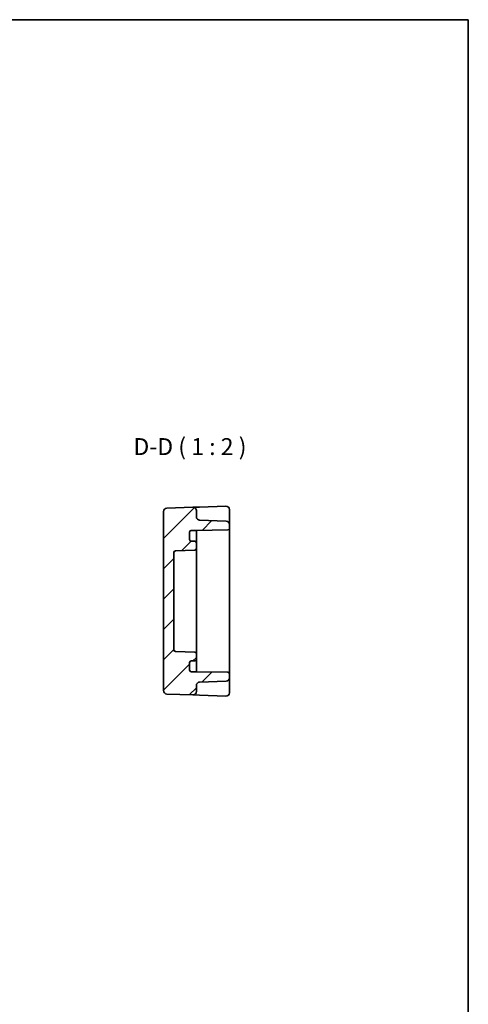
# Model space of a CAD drawing. Units: millimetres. Extents: x 29 to 3578, y 16 to 718.
# Drawn here: x 3445 to 3578, y 287 to 578 of the extents above; entities that cross this region are included whole.
import ezdxf

# ---------------------------------------------------------------- set-up
doc = ezdxf.new("R2010")
doc.units = ezdxf.units.MM
doc.header["$LTSCALE"] = 2
for name, color, linetype, lineweight in [('Border (ISO)', 7, 'Continuous', 35), ('Symbol (ISO)', 7, 'Continuous', 18), ('Visible (ISO)', 7, 'Continuous', 35)]:
    doc.layers.add(name, color=color, linetype=linetype, lineweight=lineweight)
doc.layers.add('Hatch (ISO)', color=1, linetype='Continuous', lineweight=18, true_color=0xff0000)
doc.styles.add('Note Text (TK)', font='MS PGothic.ttf')

# ---------------------------------------------------------------- blocks, each defined once
blk = doc.blocks.new('図面枠 tk図枠')
at = {"layer": 'Border (ISO)'}
for p, q in [((14.5, 289), (405.5, 289)), ((405.5, 289), (405.5, 8))]:
    blk.add_line(p, q, dxfattribs=at)

msp = doc.modelspace()

# ---------------------------------------------------------------- hatches: boundary and pattern name
at = {"layer": 'Hatch (ISO)'}
h = msp.add_hatch(dxfattribs=at)
h.set_pattern_fill('ANSI31', color=256, scale=50.8, style=0)
h.set_pattern_definition([(45, (2767, 1e-14), (-4.49013, 4.49013), [])])
edge = h.paths.add_edge_path()
edge.add_line((3497.483, 384.9895), (3495.983, 384.9895))
edge.add_ellipse((3495.983, 385.4895), major_axis=(0, -0.5), ratio=1, start_angle=270, end_angle=360, ccw=False)
edge.add_line((3495.483, 385.4895), (3495.483, 387.6895))
edge.add_ellipse((3495.983, 387.6895), major_axis=(-0.5, 0), ratio=1, start_angle=270, end_angle=360, ccw=False)
edge.add_line((3495.983, 388.1895), (3496.983, 388.1895))
edge.add_ellipse((3496.983, 388.6895), major_axis=(0, -0.5), ratio=1, start_angle=0, end_angle=90)
edge.add_line((3497.483, 388.6895), (3497.483, 390.3066))
edge.add_ellipse((3496.983, 390.3066), major_axis=(0.5, 0), ratio=1, start_angle=0, end_angle=88)
edge.add_line((3497.0005, 390.8063), (3491.2656, 391.0066))
edge.add_ellipse((3491.283, 391.5063), major_axis=(-0.0174, -0.4997), ratio=1, start_angle=272, end_angle=360, ccw=False)
edge.add_line((3490.783, 391.5063), (3490.783, 420.2727))
edge.add_ellipse((3491.283, 420.2727), major_axis=(-0.5, 0), ratio=1, start_angle=272, end_angle=360, ccw=False)
edge.add_line((3491.2656, 420.7724), (3497.0005, 420.9726))
edge.add_ellipse((3496.983, 421.4723), major_axis=(0.0174, -0.4997), ratio=1, start_angle=0, end_angle=88)
edge.add_line((3497.483, 421.4723), (3497.483, 423.0895))
edge.add_ellipse((3496.983, 423.0895), major_axis=(0.5, 0), ratio=1, start_angle=0, end_angle=90)
edge.add_line((3496.983, 423.5895), (3495.983, 423.5895))
edge.add_ellipse((3495.983, 424.0895), major_axis=(0, -0.5), ratio=1, start_angle=270, end_angle=360, ccw=False)
edge.add_line((3495.483, 424.0895), (3495.483, 426.2895))
edge.add_ellipse((3495.983, 426.2895), major_axis=(-0.5, 0), ratio=1, start_angle=270, end_angle=360, ccw=False)
edge.add_line((3495.983, 426.7895), (3497.483, 426.7895))
edge.add_line((3497.483, 426.7895), (3506.7918, 426.952))
edge.add_ellipse((3506.783, 427.4519), major_axis=(0.0087, -0.4999), ratio=1, start_angle=0, end_angle=89)
edge.add_line((3507.283, 427.4519), (3507.283, 428.5738))
edge.add_ellipse((3506.283, 428.5738), major_axis=(1, 0), ratio=1, start_angle=0, end_angle=88)
edge.add_line((3506.3179, 429.5732), (3498.4481, 429.848))
edge.add_ellipse((3498.483, 430.8474), major_axis=(-0.0349, -0.9994), ratio=1, start_angle=272, end_angle=360, ccw=False)
edge.add_line((3497.483, 430.8474), (3497.483, 432.6617))
edge.add_ellipse((3496.483, 432.6617), major_axis=(1, 0), ratio=1, start_angle=0, end_angle=92)
edge.add_line((3496.4481, 433.6611), (3488.7481, 433.3922))
edge.add_ellipse((3488.783, 432.3928), major_axis=(-0.0349, 0.9994), ratio=1, start_angle=0, end_angle=88)
edge.add_line((3487.783, 432.3928), (3487.783, 379.3861))
edge.add_ellipse((3488.783, 379.3861), major_axis=(-1, 0), ratio=1, start_angle=0, end_angle=88)
edge.add_line((3488.7481, 378.3867), (3496.4481, 378.1178))
edge.add_ellipse((3496.483, 379.1172), major_axis=(-0.0349, -0.9994), ratio=1, start_angle=0, end_angle=92)
edge.add_line((3497.483, 379.1172), (3497.483, 380.9316))
edge.add_ellipse((3498.483, 380.9316), major_axis=(-1, 0), ratio=1, start_angle=272, end_angle=360, ccw=False)
edge.add_line((3498.4481, 381.931), (3506.3179, 382.2058))
edge.add_ellipse((3506.283, 383.2052), major_axis=(0.0349, -0.9994), ratio=1, start_angle=0, end_angle=88)
edge.add_line((3507.283, 383.2052), (3507.283, 384.3271))
edge.add_ellipse((3506.783, 384.3271), major_axis=(0.5, 0), ratio=1, start_angle=0, end_angle=89)
edge.add_line((3506.7918, 384.827), (3497.483, 384.9895))

# ---------------------------------------------------------------- linework, layer by layer
at = {"layer": 'Visible (ISO)'}
for p, q in [((3487.783, 432.3928), (3487.783, 379.3861)), ((3496.4481, 433.6611), (3488.7481, 433.3922)), ((3498.4481, 433.731), (3496.4481, 433.6611)), ((3497.483, 430.8474), (3497.483, 432.6617)), ((3506.2481, 434.0033), (3498.4481, 433.731)), ((3507.283, 429.1608), (3507.283, 433.004)), ((3506.3179, 429.5732), (3498.4481, 429.848)), ((3507.283, 428.5738), (3507.283, 429.1608)), ((3507.283, 427.4519), (3507.283, 428.5738)), ((3495.483, 424.0895), (3495.483, 426.2895)), ((3495.983, 426.7895), (3497.483, 426.7895)), ((3497.483, 426.7895), (3506.7918, 426.952)), ((3497.483, 425.9715), (3497.483, 426.7895)), ((3497.483, 423.0895), (3497.483, 425.9715)), ((3507.283, 384.3271), (3507.283, 427.4519)), ((3496.983, 423.5895), (3495.983, 423.5895)), ((3497.483, 421.4723), (3497.483, 423.0895)), ((3490.783, 391.5063), (3490.783, 420.2727)), ((3491.2656, 420.7724), (3497.0005, 420.9726)), ((3497.483, 416.7895), (3497.483, 421.4723)), ((3497.483, 416.7895), (3497.483, 414.2723)), ((3497.483, 414.2723), (3497.483, 397.5066)), ((3497.483, 397.5066), (3497.483, 394.9895)), ((3497.483, 390.3066), (3497.483, 394.9895)), ((3497.0005, 390.8063), (3491.2656, 391.0066)), ((3495.483, 385.4895), (3495.483, 387.6895)), ((3495.983, 388.1895), (3496.983, 388.1895)), ((3497.483, 388.6895), (3497.483, 390.3066)), ((3497.483, 385.8075), (3497.483, 388.6895)), ((3497.483, 384.9895), (3495.983, 384.9895)), ((3497.483, 384.9895), (3497.483, 385.8075)), ((3506.7918, 384.827), (3497.483, 384.9895)), ((3498.4481, 381.931), (3506.3179, 382.2058)), ((3507.283, 383.2052), (3507.283, 384.3271)), ((3507.283, 382.6182), (3507.283, 383.2052)), ((3507.283, 378.775), (3507.283, 382.6182)), ((3497.483, 379.1172), (3497.483, 380.9316)), ((3488.7481, 378.3867), (3496.4481, 378.1178)), ((3496.4481, 378.1178), (3498.4481, 378.048)), ((3498.4481, 378.048), (3506.2481, 377.7756))]:
    msp.add_line(p, q, dxfattribs=at)
for centre, radius, start, end in [((3488.783, 432.3928), 1, 92, 180), ((3496.483, 432.6617), 1, 0, 92), ((3506.283, 433.004), 1, 0, 92), ((3498.483, 430.8474), 1, 180, 268), ((3506.283, 428.5738), 1, 0, 88), ((3495.983, 426.2895), 0.5, 90, 180), ((3506.783, 427.4519), 0.5, 271, 0), ((3495.983, 424.0895), 0.5, 180, 270), ((3496.983, 423.0895), 0.5, 0, 90), ((3491.283, 420.2727), 0.5, 92, 180), ((3496.983, 421.4723), 0.5, 272, 0), ((3491.283, 391.5063), 0.5, 180, 268), ((3496.983, 390.3066), 0.5, 0, 88), ((3495.983, 387.6895), 0.5, 90, 180), ((3496.983, 388.6895), 0.5, 270, 0), ((3495.983, 385.4895), 0.5, 180, 270), ((3506.783, 384.3271), 0.5, 0, 89), ((3498.483, 380.9316), 1, 92, 180), ((3506.283, 383.2052), 1, 272, 0), ((3488.783, 379.3861), 1, 180, 268), ((3496.483, 379.1172), 1, 268, 0), ((3506.283, 378.775), 1, 268, 0)]:
    msp.add_arc(centre, radius, start, end, dxfattribs=at)

# ---------------------------------------------------------------- block references
at = {"xscale": 2, "yscale": 2, "zscale": 2}
msp.add_blockref('図面枠 tk図枠', (2767, 0), dxfattribs=at)

# ---------------------------------------------------------------- texts
at = {"layer": 'Symbol (ISO)', "color": 7, "insert": (3478.8394, 447.5642), "char_height": 5, "attachment_point": 7, "style": 'Note Text (TK)'}
msp.add_mtext('D-D ( 1 : 2 )', dxfattribs=at)

doc.saveas('drawing.dxf')
